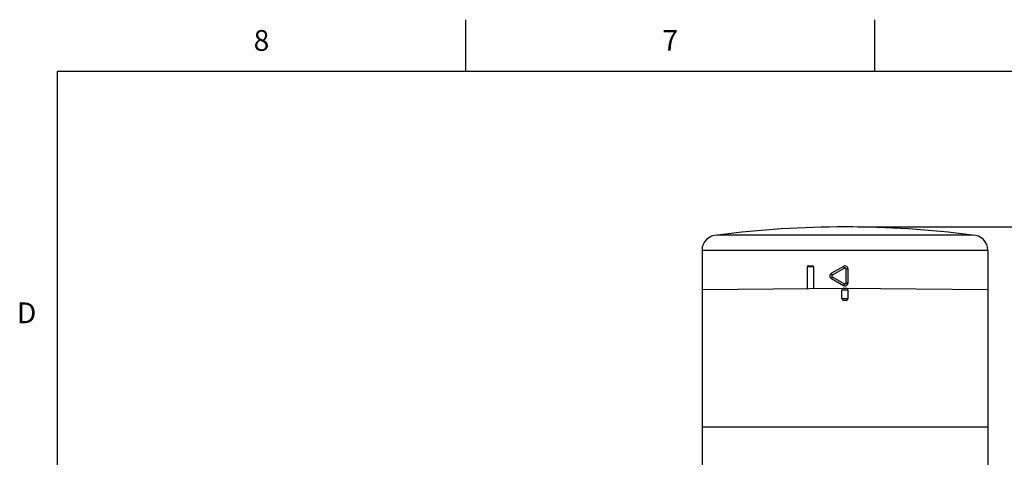
# Model space of a CAD drawing. Units: inches. Extents: x 0.4 to 16.6, y 0.6 to 10.4.
# Drawn here: x 0.4 to 5.2, y 8.3 to 10.4 of the extents above; entities that cross this region are included whole.
import ezdxf

# ---------------------------------------------------------------- set-up
doc = ezdxf.new("R2010")
doc.units = ezdxf.units.IN
doc.header["$LTSCALE"] = 0.935
doc.header["$MEASUREMENT"] = 0
doc.layers.get('0').update_dxf_attribs({"linetype": 'CONTINUOUS'})
doc.layers.add('AXIS', color=7, linetype='CONTINUOUS')
doc.layers.add('DRIVEN_DIMS', color=7, linetype='CONTINUOUS')
doc.styles.add('TEXTSTYLE_2', font='txt', dxfattribs={"width": 0.8})
doc.dimstyles.new('DIMSTYLE_1', dxfattribs={"dimtxt": 0.1, "dimasz": 0.1875, "dimexe": 0.125, "dimexo": 0.0625, "dimgap": 0.1, "dimtad": 0, "dimtih": 1, "dimtoh": 1, "dimdec": 1, "dimlfac": 2, "dimzin": 4, "dimdsep": 46, "dimtxsty": 'STANDARD', "dimblk": '_FILLED', "dimblk1": '_FILLED', "dimblk2": '_FILLED', "dimcen": 0.09, "dimadec": 3, "dimazin": 1, "dimtp": 0.005, "dimtm": 0.005, "dimtfac": 1, "dimtdec": 3, "dimtofl": 0, "dimtmove": 0, "dimatfit": 3, "dimldrblk": '_FILLED', "dimfxl": 1, "dimtolj": 1, "dimtzin": 4, "dimarcsym": 0})

# ---------------------------------------------------------------- blocks, each defined once
blk = doc.blocks.new('_FILLED')
at = {"color": 0, "linetype": 'BYBLOCK'}
blk.add_solid([(0, 0), (-1, 0.167), (-1, -0.167)], dxfattribs=at)
blk = doc.blocks.new('*D1')
at = {"layer": 'DRIVEN_DIMS', "color": 7, "linetype": 'CONTINUOUS'}
for p, q in [((4.4794, 9.3635), (5.9098, 9.3635)), ((5.7848, 9.3635), (5.7848, 7.493)), ((5.7848, 5.3225), (5.7848, 7.043)), ((5.0072, 5.3225), (5.9098, 5.3225))]:
    blk.add_line(p, q, dxfattribs=at)
at = {"layer": 'DRIVEN_DIMS', "color": 7, "linetype": 'CONTINUOUS', "xscale": 0.1875, "yscale": 0.1875, "zscale": 0.1875}
for p, rotation in [((5.7848, 9.3635), 90), ((5.7848, 5.3225), 270)]:
    blk.add_blockref('_FILLED', p, dxfattribs=dict(at, rotation=rotation))
at = {"layer": 'DRIVEN_DIMS', "color": 7, "linetype": 'CONTINUOUS', "insert": (5.7348, 7.393), "char_height": 0.1, "width": 0.6, "attachment_point": 2, "line_spacing_factor": 0.9}
blk.add_mtext('205.3\\P[8.08]', dxfattribs=at)

msp = doc.modelspace()

# ---------------------------------------------------------------- linework, layer by layer
at = {"color": 7, "linetype": 'CONTINUOUS'}
for p, q in [((2.59, 10.112), (2.59, 10.362)), ((4.56, 10.112), (4.56, 10.362)), ((0.62, 10.112), (0.62, 0.887)), ((16.38, 10.112), (0.62, 10.112)), ((5.032, 9.3242), (3.8017, 9.3242)), ((5.1058, 9.2503), (3.7279, 9.2503)), ((4.2646, 9.1716), (4.2354, 9.1716)), ((4.2403, 9.1765), (4.2598, 9.1765)), ((4.2646, 9.1716), (4.2646, 9.0669)), ((4.4095, 9.1736), (4.3515, 9.1401)), ((4.4144, 9.1651), (4.3555, 9.1316)), ((4.4219, 9.0938), (4.4219, 9.1608)), ((4.4219, 9.1608), (4.4316, 9.1608)), ((4.4316, 9.0938), (4.4316, 9.1608)), ((4.3515, 9.1145), (4.4095, 9.081)), ((4.3555, 9.1231), (4.4144, 9.0896)), ((3.728, 9.0622), (4.4169, 9.0683)), ((4.4098, 9.0817), (4.4095, 9.081)), ((4.4144, 9.0896), (4.4098, 9.0817)), ((4.4119, 9.0683), (4.4218, 9.0683)), ((4.4169, 9.0683), (5.1058, 9.0622)), ((4.4219, 9.0938), (4.4316, 9.0938)), ((4.4316, 9.0584), (4.4021, 9.0584)), ((4.4021, 9.019), (4.4316, 9.019)), ((4.4218, 9.0092), (4.4119, 9.0092)), ((5.1058, 8.399), (3.7279, 8.399))]:
    msp.add_line(p, q, dxfattribs=at)
for points in [[(4.2598, 9.1765), (4.2616, 9.1762), (4.2631, 9.1751), (4.2642, 9.1735), (4.2646, 9.1716)], [(4.4169, 9.1756), (4.4143, 9.1753), (4.4118, 9.1747), (4.4095, 9.1736)], [(4.4144, 9.1651), (4.4098, 9.1729), (4.4095, 9.1736)], [(4.4219, 9.1608), (4.4217, 9.1622), (4.4212, 9.1633), (4.4206, 9.1641), (4.4198, 9.1647), (4.4191, 9.1652), (4.4184, 9.1655), (4.4177, 9.1656), (4.4171, 9.1657), (4.4166, 9.1657), (4.416, 9.1656), (4.4155, 9.1655), (4.4149, 9.1653), (4.4144, 9.1651)], [(4.4316, 9.1608), (4.4309, 9.1653), (4.4288, 9.1694), (4.4256, 9.1727), (4.4214, 9.1748), (4.4169, 9.1756)], [(4.3555, 9.1316), (4.3538, 9.1348), (4.3524, 9.1375), (4.3516, 9.1393), (4.3515, 9.1401)], [(4.3555, 9.1231), (4.3538, 9.1199), (4.3524, 9.1172), (4.3516, 9.1153), (4.3515, 9.1145)], [(4.3555, 9.1316), (4.3545, 9.1307), (4.3537, 9.1298), (4.3533, 9.1288), (4.3531, 9.1279), (4.3531, 9.127), (4.3532, 9.1263), (4.3533, 9.1256), (4.3536, 9.1251), (4.3539, 9.1246), (4.3542, 9.1242), (4.3546, 9.1238), (4.355, 9.1234), (4.3555, 9.1231)], [(4.4095, 9.081), (4.4142, 9.0793), (4.4194, 9.0793), (4.4242, 9.081), (4.4282, 9.0843), (4.4307, 9.0888), (4.4316, 9.0938)], [(4.4144, 9.0896), (4.4157, 9.0891), (4.4169, 9.0889), (4.4179, 9.089), (4.4188, 9.0893), (4.4196, 9.0897), (4.4202, 9.0902), (4.4207, 9.0907), (4.421, 9.0911), (4.4213, 9.0916), (4.4216, 9.0921), (4.4217, 9.0927), (4.4218, 9.0932), (4.4219, 9.0938)]]:
    msp.add_lwpolyline(points, dxfattribs=at)
for centre, radius, start, end in [((4.4169, 4.584), 4.7796, 82.6409, 97.3591), ((3.8017, 9.2503), 0.0738, 90, 180), ((5.032, 9.2503), 0.0738, 0, 90), ((4.2403, 9.1716), 0.00492, 90, 180), ((4.3589, 9.1273), 0.0148, 120, 240), ((4.4119, 9.0584), 0.00984, 90.4996, 180), ((4.4218, 9.0584), 0.00984, 0, 89.5004), ((4.4119, 9.019), 0.00984, 180, 270), ((4.4218, 9.019), 0.00984, 270, 360)]:
    msp.add_arc(centre, radius, start, end, dxfattribs=at)
at = {"layer": 'AXIS', "color": 7, "linetype": 'CONTINUOUS'}
for p, q in [((3.7279, 9.2503), (3.7279, 5.767)), ((5.1058, 9.2503), (5.1058, 5.767)), ((4.2354, 9.1716), (4.2354, 9.0667)), ((4.4021, 9.019), (4.4021, 9.0584)), ((4.4316, 9.019), (4.4316, 9.0584))]:
    msp.add_line(p, q, dxfattribs=at)

# ---------------------------------------------------------------- texts
at = {"color": 7, "linetype": 'CONTINUOUS', "char_height": 0.1, "width": 0.08, "line_spacing_factor": 0.9, "style": 'TEXTSTYLE_2'}
for s, insert, attachment_point in [('8', (1.605, 10.312), 2), ('7', (3.575, 10.312), 2), ('D', (0.52, 8.9995), 3)]:
    msp.add_mtext(s, dxfattribs=dict(at, insert=insert, attachment_point=attachment_point))

# ---------------------------------------------------------------- dimensions: what is measured, and where the dimension line sits
at = {"layer": 'DRIVEN_DIMS', "color": 7, "linetype": 'CONTINUOUS'}
dim = msp.add_linear_dim(base=(5.7848, 9.3635), p1=(4.9447, 5.3225), p2=(4.4169, 9.3635), angle=90, text='<>\\P[]', dimstyle='DIMSTYLE_1', dxfattribs=at)
dim.commit()
dim.dimension.update_dxf_attribs({"geometry": '*D1', "text_midpoint": (5.7848, 7.268), "dimtype": 160})

doc.saveas('drawing.dxf')
